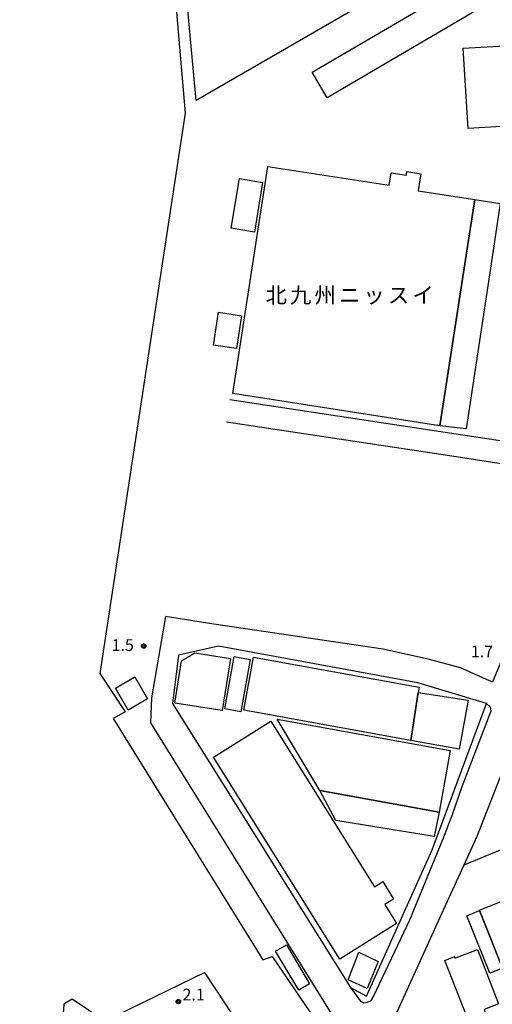
# Model space of a CAD drawing. Extents: x -18000 to -16000, y 99000 to 100500.
# Drawn here: x -17087 to -16936, y 99514 to 99828 of the extents above; entities that cross this region are included whole.
import ezdxf
from ezdxf.enums import TextEntityAlignment as Align

# ---------------------------------------------------------------- set-up
doc = ezdxf.new("R2010")
doc.units = 0
for name, color, linetype in [('2101000', 7, 'Continuous'), ('2101001', 7, 'Continuous'), ('2106000', 3, 'Continuous'), ('2213000', 7, 'Continuous'), ('3001000', 4, 'Continuous'), ('3002000', 5, 'Continuous'), ('3003000', 30, 'Continuous'), ('5101000', 4, 'Continuous'), ('6110000', 1, 'Continuous'), ('6130000', 3, 'Continuous'), ('6140000', 3, 'Continuous'), ('7102001', 8, 'Continuous'), ('7312000', 1, 'Continuous'), ('8131000', 4, 'Continuous'), ('CLIP_BOX', 4, 'Continuous')]:
    doc.layers.add(name, color=color, linetype=linetype)
doc.styles.add('PlotAnnotation', font='MS Gothic.ttf')

# ---------------------------------------------------------------- blocks, each defined once
blk = doc.blocks.new('731200')
at = {"layer": '7312000'}
blk.add_circle((0, 0), 0.15, dxfattribs=at)
at = {"layer": 'CLIP_BOX'}
blk.add_lwpolyline([(-0.21, -0.18), (-0.22, -0.17), (-0.24, -0.14), (-0.25, -0.11), (-0.26, -0.09), (-0.26, -0.07), (-0.27, -0.06), (-0.27, -0.03), (-0.27, -0.01), (-0.27, 0.02), (-0.27, 0.05), (-0.27, 0.07), (-0.26, 0.09), (-0.25, 0.1), (-0.25, 0.12), (-0.24, 0.14), (-0.23, 0.15), (-0.22, 0.17), (-0.2, 0.19), (-0.19, 0.2), (-0.17, 0.22), (-0.15, 0.23), (-0.14, 0.24), (-0.11, 0.25), (-0.1, 0.26), (-0.08, 0.26), (-0.06, 0.27), (-0.04, 0.27), (-0.02, 0.27), (0, 0.27), (0.02, 0.27), (0.04, 0.27), (0.06, 0.27), (0.08, 0.26), (0.11, 0.25), (0.12, 0.25), (0.14, 0.23), (0.16, 0.22), (0.18, 0.21), (0.19, 0.19), (0.21, 0.18), (0.22, 0.16), (0.23, 0.15), (0.25, 0.12), (0.26, 0.1), (0.26, 0.08), (0.27, 0.06), (0.27, 0.03), (0.27, 0.01), (0.27, -0.01), (0.27, -0.02), (0.27, -0.05), (0.27, -0.07), (0.26, -0.09), (0.25, -0.12), (0.23, -0.15), (0.22, -0.17), (0.2, -0.18), (0.19, -0.2), (0.17, -0.21), (0.15, -0.23), (0.14, -0.24), (0.12, -0.25), (0.11, -0.25), (0.09, -0.26), (0.07, -0.27), (0.04, -0.27), (0.03, -0.27), (0.01, -0.27), (-0.01, -0.27), (-0.02, -0.27), (-0.04, -0.27), (-0.06, -0.27), (-0.09, -0.26), (-0.1, -0.26), (-0.12, -0.25), (-0.13, -0.24), (-0.15, -0.23), (-0.17, -0.22), (-0.18, -0.21), (-0.2, -0.19)], close=True, dxfattribs=at)

msp = doc.modelspace()

# ---------------------------------------------------------------- linework, layer by layer
at = {"layer": '2101000', "flags": 128}
for points in [[(-16930.51, 99628.83), (-16935.59, 99616.97), (-16935.71, 99616.65), (-16945.92, 99621.24), (-16955.77, 99623.89), (-16970.54, 99627.15), (-17024.58, 99635.14), (-17040.03, 99637.6), (-17044.55, 99611.68), (-17044.83, 99603.65), (-16984.67, 99507.05), (-16983.71, 99503.1), (-16983.46, 99502.03), (-16983.32, 99501.46), (-16983.37, 99500.31), (-16985.38, 99498.79)], [(-16975.91, 99516.52), (-16954.9, 99563.15), (-16937.62, 99609.9), (-16959.54, 99616.39), (-17023.11, 99628.15), (-17035.9, 99625.31), (-17037.81, 99609.9), (-17025.98, 99591.01), (-16981, 99519.32), (-16975.91, 99516.52)], [(-16950.11, 99546.56), (-16944.7, 99558.42), (-16944.09, 99559.75), (-16940.54, 99567.54), (-16925.64, 99605.44), (-16884.16, 99583.33), (-16878.05, 99585.4), (-16861.07, 99591.14), (-16860.4, 99591.36), (-16834.39, 99601.5), (-16790.63, 99618.19), (-16787.08, 99616.3), (-16771.8, 99579.4)], [(-17003.38, 99487.5), (-17027.46, 99524.07), (-17059.39, 99508.61)]]:
    msp.add_lwpolyline(points, dxfattribs=at)
at = {"layer": '2101001', "flags": 128}
msp.add_lwpolyline([(-16969.67, 99503.69), (-16969.3, 99504.51), (-16950.11, 99546.56)], dxfattribs=at)
at = {"layer": '2106000', "flags": 128}
for points in [[(-16922.57, 99694.18), (-16924.83, 99692.28), (-17019.54, 99706.63)], [(-17020.6, 99699.68), (-16950.03, 99689.01)], [(-16950.03, 99689.01), (-16925.32, 99685.21)]]:
    msp.add_lwpolyline(points, dxfattribs=at)
at = {"layer": '2213000', "flags": 128}
msp.add_lwpolyline([(-16981, 99519.32), (-16977.84, 99514.94), (-16976.77, 99514.46), (-16975.57, 99514.58), (-16974.38, 99515.18), (-16973.66, 99516.38), (-16962.01, 99540.89), (-16951.55, 99566.47), (-16948.46, 99574.48), (-16945.36, 99583.4), (-16936.11, 99607.47), (-16936.35, 99608.66), (-16937.62, 99609.9)], dxfattribs=at)
at = {"layer": '3001000', "flags": 128}
for points in [[(-17009.07, 99775.97), (-17011.69, 99760.15), (-17019.09, 99761.37), (-17016.48, 99777.2), (-17009.07, 99775.97)], [(-17013.02, 99623.87), (-17015.99, 99607.23), (-17021.14, 99608.15), (-17018.17, 99624.79), (-17013.02, 99623.87)], [(-16961.69, 99598.03), (-17015.03, 99607.68), (-17011.97, 99624.61), (-16959.11, 99615.05), (-16959.37, 99613.31), (-16961.69, 99598.03)], [(-17049.82, 99618.37), (-17045.75, 99611.37), (-17051.98, 99607.74), (-17056.05, 99614.75), (-17049.82, 99618.37)], [(-17006.46, 99604.18), (-16973.37, 99551.4), (-16970.72, 99553.05), (-16967.24, 99547.5), (-16970.06, 99545.74), (-16966.27, 99539.7), (-16984.36, 99528.36), (-17024.72, 99592.74), (-17006.46, 99604.18)], [(-17004.36, 99604.81), (-16949.17, 99594.85), (-16952.71, 99575.23), (-16990.83, 99582.1), (-17004.36, 99604.81)], [(-17001.47, 99532.9), (-16994.04, 99520.48), (-16997.49, 99518.42), (-17004.92, 99530.84), (-17001.47, 99532.9)], [(-16972.13, 99527.57), (-16975.63, 99519.03), (-16981.77, 99521.74), (-16978.36, 99530.57), (-16972.13, 99527.57)], [(-16933.7, 99514.07), (-16938.36, 99512.25), (-16937.86, 99510.98), (-16942.29, 99509.25), (-16942.77, 99510.48), (-16943.88, 99510.05), (-16950.87, 99527.95), (-16947.85, 99529.14), (-16947.66, 99528.65), (-16940.48, 99531.45), (-16933.7, 99514.07)]]:
    msp.add_lwpolyline(points, close=True, dxfattribs=at)
at = {"layer": '3002000', "flags": 128}
for points in [[(-16929.86, 99819.66), (-16928.61, 99799.08), (-16929.46, 99799.02), (-16929.06, 99792.34), (-16932.66, 99792.12), (-16932.76, 99793.86), (-16943.47, 99793.21), (-16945.02, 99818.74), (-16929.86, 99819.66)], [(-16944.45, 99750), (-16952.45, 99698.43), (-17018.58, 99708.68), (-17012.17, 99750), (-17007.35, 99781.1), (-16968.61, 99775.09), (-16968, 99779.04), (-16963.1, 99778.25), (-16962.98, 99779.43), (-16958.57, 99778.75), (-16959.4, 99773.35), (-16941.27, 99770.54), (-16944.45, 99750)], [(-17019.32, 99624.24), (-17021.95, 99607.6), (-17037.07, 99609.99), (-17034.95, 99623.41), (-17030.72, 99626.04), (-17019.32, 99624.24)], [(-16959.37, 99613.31), (-16943.43, 99610.9), (-16946.26, 99595.24), (-16961.69, 99598.03), (-16959.37, 99613.31)], [(-16939.14, 99542.21), (-16939.79, 99543.83), (-16939.83, 99543.93), (-16915.1, 99553.83), (-16884.31, 99566.15), (-16863.06, 99574.66), (-16855.22, 99569.46), (-16846.72, 99548.24), (-16928.46, 99515.52), (-16930.38, 99520.34), (-16932.44, 99525.49), (-16939.14, 99542.21)]]:
    msp.add_lwpolyline(points, close=True, dxfattribs=at)
at = {"layer": '3003000', "flags": 128}
for points in [[(-16993.27, 99811.13), (-16942.63, 99840.82), (-16937.83, 99832.63), (-16988.46, 99802.94), (-16993.27, 99811.13)], [(-16936.12, 99750), (-16944.06, 99697.39), (-16952.45, 99698.43), (-16944.45, 99750), (-16941.27, 99770.54), (-16933.2, 99769.31), (-16936.12, 99750)], [(-17024.71, 99724.11), (-17023.1, 99734.6), (-17015.83, 99733.48), (-17017.44, 99722.99), (-17024.71, 99724.11)], [(-16952.71, 99575.23), (-16954.31, 99567.45), (-16985.65, 99572.57), (-16990.83, 99582.1), (-16952.71, 99575.23)], [(-16932.44, 99525.49), (-16936.53, 99523.85), (-16943.88, 99542.19), (-16939.79, 99543.83), (-16939.14, 99542.21), (-16932.44, 99525.49)]]:
    msp.add_lwpolyline(points, close=True, dxfattribs=at)
at = {"layer": '5101000', "flags": 128}
for points in [[(-16961.76, 99888.11), (-16999.66, 99865.53), (-16997.96, 99862.63), (-16965.11, 99882.11), (-16946.41, 99850.61), (-17030.25, 99802.07), (-17035.88, 99863.27), (-16993.85, 99891.36), (-16995.83, 99894.39), (-17039.5, 99864.97), (-17033.74, 99798.1)], [(-17033.74, 99798.1), (-17041.07, 99750)], [(-17041.07, 99750), (-17060.99, 99619.4), (-17052.97, 99607.21), (-17056.81, 99605.09), (-17009.02, 99528.17), (-17006.03, 99529.2), (-16986.79, 99500.87), (-16985.38, 99498.79)], [(-17003.38, 99487.5), (-17027.46, 99524.07), (-17059.39, 99508.61), (-17069.8, 99515.54), (-17072.51, 99514.02), (-17073.34, 99501.86), (-17085.9, 99495.78), (-17096.24, 99502.65)]]:
    msp.add_lwpolyline(points, dxfattribs=at)
at = {"layer": '6110000', "flags": 128}
for points in [[(-16961.76, 99888.11), (-16999.66, 99865.53), (-16997.96, 99862.63), (-16965.11, 99882.11), (-16946.41, 99850.61), (-17030.25, 99802.07), (-17035.88, 99863.27), (-16993.85, 99891.36), (-16995.83, 99894.39), (-17039.5, 99864.97), (-17033.74, 99798.1)], [(-17033.74, 99798.1), (-17041.07, 99750)], [(-17041.07, 99750), (-17060.99, 99619.4), (-17052.97, 99607.21), (-17056.81, 99605.09), (-17009.02, 99528.17), (-17006.03, 99529.2), (-16986.79, 99500.87), (-16985.38, 99498.79), (-17003.38, 99487.5), (-17027.46, 99524.07), (-17059.39, 99508.61), (-17069.8, 99515.54), (-17072.51, 99514.02), (-17073.34, 99501.86), (-17085.9, 99495.78), (-17096.24, 99502.65)]]:
    msp.add_lwpolyline(points, dxfattribs=at)
at = {"layer": '6130000', "flags": 128}
for points in [[(-16944.7, 99558.42), (-16920.49, 99568.38), (-16884.16, 99583.33)], [(-16969.67, 99503.69), (-16969.3, 99504.51), (-16950.11, 99546.56)]]:
    msp.add_lwpolyline(points, dxfattribs=at)
at = {"layer": '6140000', "flags": 128}
msp.add_lwpolyline([(-17020.6, 99699.68), (-16950.03, 99689.01)], dxfattribs=at)
at = {"layer": '7102001', "flags": 128}
msp.add_lwpolyline([(-16932.53, 99372.29), (-16937.02, 99380.91), (-16945.17, 99394.01), (-16991.31, 99468.22), (-16992.63, 99470.18), (-16995.11, 99474.7), (-16996.59, 99476.99), (-17003.38, 99487.5), (-17027.46, 99524.07), (-17059.39, 99508.61), (-17060.77, 99507.95), (-17072.18, 99502.42), (-17073.34, 99501.86), (-17085.9, 99495.78), (-17087.28, 99495.12)], dxfattribs=at)

# ---------------------------------------------------------------- block references
at = {"layer": '7312000', "xscale": 2.5, "yscale": 2.5, "zscale": 2.5}
for p in [(-17047, 99628.16, 1.5), (-17035.93, 99514.78, 2.1)]:
    msp.add_blockref('731200', p, dxfattribs=at)

# ---------------------------------------------------------------- texts
at = {"layer": '7312000', "style": 'PlotAnnotation'}
for s, p in [('1.5', (-17057.26, 99626.59)), ('1.7', (-16942.59, 99624.56)), ('2.1', (-17034.63, 99515.17))]:
    msp.add_text(s, height=3.75, dxfattribs=at).set_placement(p)
at = {"layer": '8131000', "style": 'PlotAnnotation'}
for s, p in [('北', (-17004.72, 99740.04)), ('九', (-16996.91, 99740.04)), ('州', (-16989.1, 99740.04)), ('ニ', (-16981.29, 99740.04)), ('ス', (-16965.66, 99740.04)), ('イ', (-16957.85, 99740.04)), ('ッ', (-16973.47, 99740.04))]:
    msp.add_text(s, height=5, dxfattribs=at).set_placement(p, align=Align.MIDDLE_CENTER)

doc.saveas('drawing.dxf')
